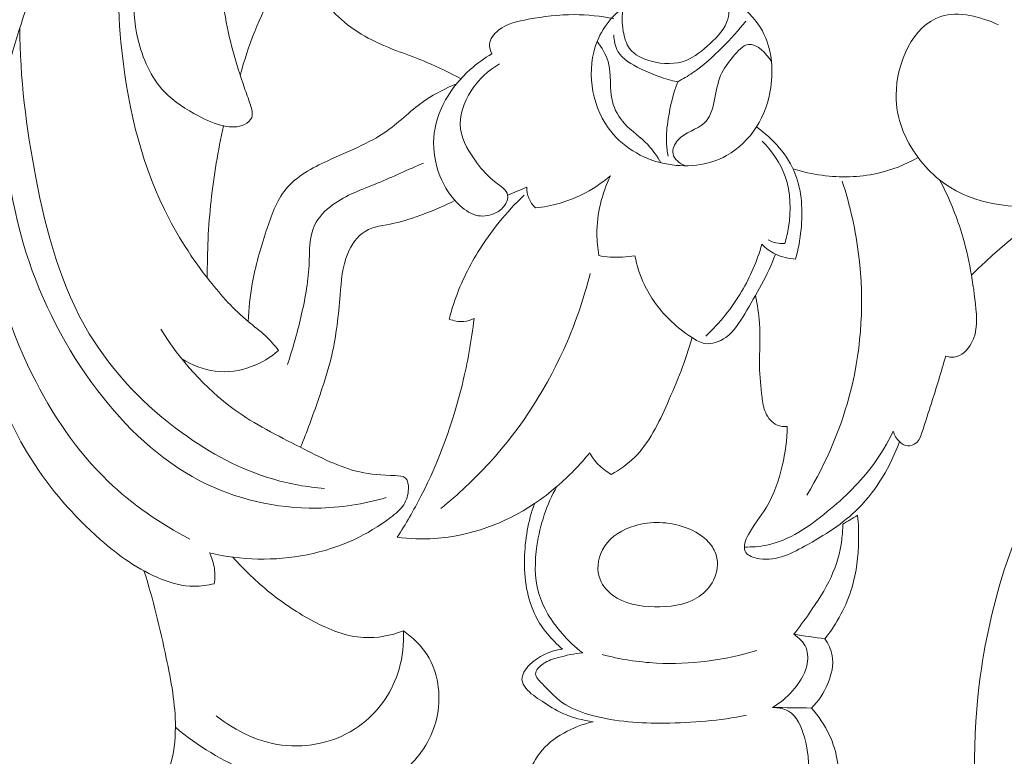
# Model space of a CAD drawing. Units: centimetres. Extents: x 12.46 to 16.65, y -6 to -2.74.
# Drawn here: x 13.21 to 13.98, y -4.09 to -3.52 of the extents above; entities that cross this region are included whole.
import ezdxf

# ---------------------------------------------------------------- set-up
doc = ezdxf.new("R2010")
doc.units = ezdxf.units.CM
doc.header["$MEASUREMENT"] = 0
doc.layers.add('layer 1', color=7, linetype='Continuous')

msp = doc.modelspace()

# ---------------------------------------------------------------- linework, layer by layer
at = {"layer": 'layer 1', "color": 252, "lineweight": 20}
for points, knots in [([(13.97189, -3.52342), (13.95819, -3.51716), (13.94096, -3.51246), (13.92715, -3.5169), (13.92715, -3.5169), (13.90569, -3.52381), (13.89247, -3.5528), (13.89234, -3.57794), (13.89234, -3.57794), (13.89224, -3.59638), (13.89919, -3.61275), (13.9095, -3.62656), (13.9095, -3.62656), (13.9143, -3.63299), (13.91984, -3.63887), (13.92616, -3.64386), (13.92616, -3.64386), (13.9476, -3.66079), (13.97808, -3.66752), (14.00541, -3.66274), (14.00541, -3.66274), (14.04272, -3.65622), (14.07415, -3.62824), (14.09385, -3.5953), (14.09385, -3.5953), (14.10901, -3.56996), (14.11723, -3.54167), (14.11849, -3.51332), (14.11849, -3.51332), (14.12028, -3.47293), (14.10797, -3.4324), (14.09062, -3.3946), (14.09062, -3.3946), (14.06984, -3.34929), (14.04182, -3.3079), (14.00541, -3.27587), (14.00541, -3.27587), (13.97049, -3.24515), (13.92785, -3.22306), (13.88345, -3.20682), (13.88345, -3.20682), (13.82267, -3.18459), (13.75858, -3.17336), (13.69446, -3.17371), (13.69446, -3.17371), (13.64603, -3.17397), (13.59759, -3.18083), (13.5511, -3.19471), (13.5511, -3.19471), (13.47456, -3.21756), (13.40333, -3.25943), (13.34514, -3.31504), (13.34514, -3.31504), (13.28896, -3.36873), (13.24494, -3.43521), (13.21833, -3.50727), (13.21833, -3.50727), (13.1981, -3.56206), (13.18794, -3.62006), (13.1836, -3.6789), (13.1836, -3.6789), (13.18098, -3.71448), (13.18048, -3.75037), (13.18845, -3.7847), (13.18845, -3.7847), (13.19466, -3.81145), (13.206, -3.83725), (13.22076, -3.86062), (13.22076, -3.86062), (13.23551, -3.884), (13.25367, -3.90495), (13.27447, -3.92322), (13.27447, -3.92322), (13.28867, -3.9357), (13.30411, -3.94693), (13.32172, -3.95391), (13.32172, -3.95391), (13.32986, -3.95714), (13.33846, -3.95946), (13.34716, -3.95956), (13.34716, -3.95956), (13.35245, -3.95963), (13.35778, -3.95887), (13.36291, -3.95755)], [0, 0, 0, 0, 0.045455, 0.045455, 0.045455, 0.045455, 0.090909, 0.090909, 0.090909, 0.090909, 0.136364, 0.136364, 0.136364, 0.136364, 0.181818, 0.181818, 0.181818, 0.181818, 0.227273, 0.227273, 0.227273, 0.227273, 0.272727, 0.272727, 0.272727, 0.272727, 0.318182, 0.318182, 0.318182, 0.318182, 0.363636, 0.363636, 0.363636, 0.363636, 0.409091, 0.409091, 0.409091, 0.409091, 0.454545, 0.454545, 0.454545, 0.454545, 0.5, 0.5, 0.5, 0.5, 0.545455, 0.545455, 0.545455, 0.545455, 0.590909, 0.590909, 0.590909, 0.590909, 0.636364, 0.636364, 0.636364, 0.636364, 0.681818, 0.681818, 0.681818, 0.681818, 0.727273, 0.727273, 0.727273, 0.727273, 0.772727, 0.772727, 0.772727, 0.772727, 0.818182, 0.818182, 0.818182, 0.818182, 0.863636, 0.863636, 0.863636, 0.863636, 0.909091, 0.909091, 0.909091, 0.909091, 1, 1, 1, 1]), ([(13.32264, -3.38764), (13.3139, -3.41032), (13.30838, -3.43405), (13.30441, -3.45824), (13.30441, -3.45824), (13.30028, -3.48346), (13.29783, -3.50918), (13.30364, -3.53427), (13.30364, -3.53427), (13.30714, -3.54943), (13.31366, -3.56436), (13.32419, -3.57538), (13.32419, -3.57538), (13.33164, -3.58318), (13.3411, -3.58902), (13.35076, -3.59416), (13.35076, -3.59416), (13.35702, -3.59749), (13.36336, -3.60053), (13.37034, -3.60199), (13.37034, -3.60199), (13.37568, -3.60311), (13.38139, -3.60331), (13.38642, -3.60075), (13.38642, -3.60075), (13.38883, -3.59953), (13.39109, -3.59767), (13.39199, -3.59539), (13.39199, -3.59539), (13.39314, -3.59247), (13.39205, -3.58886), (13.39096, -3.5855), (13.39096, -3.5855), (13.38937, -3.58064), (13.38777, -3.5763), (13.38621, -3.57189), (13.38621, -3.57189), (13.37973, -3.5535), (13.37405, -3.53378), (13.37096, -3.51376), (13.37096, -3.51376), (13.36634, -3.48386), (13.36751, -3.45327), (13.37446, -3.42409), (13.37446, -3.42409), (13.38426, -3.38297), (13.40554, -3.34463), (13.43363, -3.31236), (13.43363, -3.31236), (13.46678, -3.27427), (13.50941, -3.24463), (13.55587, -3.22682), (13.55587, -3.22682), (13.59541, -3.21165), (13.63772, -3.20504), (13.68038, -3.20208), (13.68038, -3.20208), (13.72838, -3.19875), (13.77683, -3.20004), (13.82283, -3.21218), (13.82283, -3.21218), (13.84327, -3.21757), (13.86323, -3.22511), (13.88241, -3.23402)], [0, 0, 0, 0, 0.058824, 0.058824, 0.058824, 0.058824, 0.117647, 0.117647, 0.117647, 0.117647, 0.176471, 0.176471, 0.176471, 0.176471, 0.235294, 0.235294, 0.235294, 0.235294, 0.294118, 0.294118, 0.294118, 0.294118, 0.352941, 0.352941, 0.352941, 0.352941, 0.411765, 0.411765, 0.411765, 0.411765, 0.470588, 0.470588, 0.470588, 0.470588, 0.529412, 0.529412, 0.529412, 0.529412, 0.588235, 0.588235, 0.588235, 0.588235, 0.647059, 0.647059, 0.647059, 0.647059, 0.705882, 0.705882, 0.705882, 0.705882, 0.764706, 0.764706, 0.764706, 0.764706, 0.823529, 0.823529, 0.823529, 0.823529, 0.882353, 0.882353, 0.882353, 0.882353, 1, 1, 1, 1]), ([(13.41292, -3.77637), (13.40971, -3.77231), (13.40629, -3.76839), (13.40251, -3.76487), (13.40251, -3.76487), (13.3983, -3.76095), (13.39365, -3.75752), (13.38922, -3.75384), (13.38922, -3.75384), (13.37815, -3.74464), (13.36846, -3.73388), (13.3595, -3.72254), (13.3595, -3.72254), (13.3458, -3.70521), (13.33382, -3.68653), (13.32419, -3.66681), (13.32419, -3.66681), (13.30462, -3.62672), (13.29478, -3.58234), (13.29045, -3.53698), (13.29045, -3.53698), (13.2872, -3.50306), (13.28704, -3.4686), (13.29743, -3.4369), (13.29743, -3.4369), (13.30316, -3.41942), (13.31211, -3.40278), (13.32264, -3.38764)], [0, 0, 0, 0, 0.125, 0.125, 0.125, 0.125, 0.25, 0.25, 0.25, 0.25, 0.375, 0.375, 0.375, 0.375, 0.5, 0.5, 0.5, 0.5, 0.625, 0.625, 0.625, 0.625, 0.75, 0.75, 0.75, 0.75, 1, 1, 1, 1]), ([(13.4498, -3.43964), (13.44647, -3.4409), (13.44312, -3.44282), (13.44081, -3.44543), (13.44081, -3.44543), (13.43629, -3.45056), (13.43574, -3.45839), (13.43609, -3.46585), (13.43609, -3.46585), (13.43673, -3.47969), (13.44045, -3.49227), (13.44736, -3.50303), (13.44736, -3.50303), (13.45622, -3.51679), (13.47031, -3.52756), (13.4853, -3.53518), (13.4853, -3.53518), (13.49919, -3.54223), (13.51386, -3.54659), (13.52797, -3.55255), (13.52797, -3.55255), (13.53698, -3.55635), (13.54576, -3.5608), (13.55451, -3.56523)], [0, 0, 0, 0, 0.142857, 0.142857, 0.142857, 0.142857, 0.285714, 0.285714, 0.285714, 0.285714, 0.428571, 0.428571, 0.428571, 0.428571, 0.571429, 0.571429, 0.571429, 0.571429, 0.714286, 0.714286, 0.714286, 0.714286, 1, 1, 1, 1]), ([(13.38306, -3.56262), (13.38922, -3.53962), (13.39808, -3.51722), (13.40949, -3.49626), (13.40949, -3.49626), (13.41736, -3.48181), (13.42645, -3.46805), (13.43656, -3.45511)], [0, 0, 0, 0, 0.333333, 0.333333, 0.333333, 0.333333, 1, 1, 1, 1]), ([(13.78393, -3.60268), (13.78982, -3.59343), (13.79343, -3.58295), (13.79502, -3.57196), (13.79502, -3.57196), (13.79719, -3.55705), (13.79562, -3.54119), (13.78848, -3.52813), (13.78848, -3.52813), (13.77754, -3.50812), (13.75352, -3.49467), (13.73019, -3.4933), (13.73019, -3.4933), (13.71485, -3.4924), (13.69981, -3.49673), (13.68708, -3.5049), (13.68708, -3.5049), (13.6753, -3.51247), (13.66549, -3.52332), (13.66026, -3.53631), (13.66026, -3.53631), (13.65168, -3.55756), (13.65536, -3.58451), (13.66876, -3.60336), (13.66876, -3.60336), (13.679, -3.61776), (13.69492, -3.62744), (13.71227, -3.63117), (13.71227, -3.63117), (13.72867, -3.63469), (13.74634, -3.6329), (13.76068, -3.62495), (13.76068, -3.62495), (13.77013, -3.61971), (13.77814, -3.61179), (13.78393, -3.60268)], [0, 0, 0, 0, 0.1, 0.1, 0.1, 0.1, 0.2, 0.2, 0.2, 0.2, 0.3, 0.3, 0.3, 0.3, 0.4, 0.4, 0.4, 0.4, 0.5, 0.5, 0.5, 0.5, 0.6, 0.6, 0.6, 0.6, 0.7, 0.7, 0.7, 0.7, 0.8, 0.8, 0.8, 0.8, 1, 1, 1, 1]), ([(13.76075, -3.50193), (13.76238, -3.50738), (13.76306, -3.51356), (13.76166, -3.51897), (13.76166, -3.51897), (13.75973, -3.5264), (13.75389, -3.53239), (13.74792, -3.53794), (13.74792, -3.53794), (13.74212, -3.54334), (13.73619, -3.54834), (13.72928, -3.55103), (13.72928, -3.55103), (13.72103, -3.55423), (13.71136, -3.55416), (13.70213, -3.55168), (13.70213, -3.55168), (13.69555, -3.54991), (13.68919, -3.54692), (13.68544, -3.54187), (13.68544, -3.54187), (13.68268, -3.53814), (13.68133, -3.53328), (13.68054, -3.52846), (13.68054, -3.52846), (13.67948, -3.52209), (13.67938, -3.51577), (13.68055, -3.5096)], [0, 0, 0, 0, 0.125, 0.125, 0.125, 0.125, 0.25, 0.25, 0.25, 0.25, 0.375, 0.375, 0.375, 0.375, 0.5, 0.5, 0.5, 0.5, 0.625, 0.625, 0.625, 0.625, 0.75, 0.75, 0.75, 0.75, 1, 1, 1, 1]), ([(13.57852, -3.54584), (13.57733, -3.54362), (13.57646, -3.54101), (13.57661, -3.53854), (13.57661, -3.53854), (13.57686, -3.5343), (13.58009, -3.53049), (13.58369, -3.52767), (13.58369, -3.52767), (13.59051, -3.52233), (13.59862, -3.52057), (13.60674, -3.51911), (13.60674, -3.51911), (13.61861, -3.51697), (13.63051, -3.51547), (13.64248, -3.51549), (13.64248, -3.51549), (13.65273, -3.5155), (13.66304, -3.51664), (13.67311, -3.51861)], [0, 0, 0, 0, 0.166667, 0.166667, 0.166667, 0.166667, 0.333333, 0.333333, 0.333333, 0.333333, 0.5, 0.5, 0.5, 0.5, 0.666667, 0.666667, 0.666667, 0.666667, 1, 1, 1, 1]), ([(13.72279, -3.56758), (13.72673, -3.56552), (13.73058, -3.56327), (13.73426, -3.56078), (13.73426, -3.56078), (13.74268, -3.55509), (13.75023, -3.54817), (13.75741, -3.54094), (13.75741, -3.54094), (13.76387, -3.53444), (13.77003, -3.52769), (13.77569, -3.52052)], [0, 0, 0, 0, 0.25, 0.25, 0.25, 0.25, 0.5, 0.5, 0.5, 0.5, 1, 1, 1, 1]), ([(13.21198, -3.52558), (13.21205, -3.56463), (13.21689, -3.60334), (13.22438, -3.64206), (13.22438, -3.64206), (13.23258, -3.68445), (13.24395, -3.72685), (13.26591, -3.76336), (13.26591, -3.76336), (13.28398, -3.79341), (13.30923, -3.81945), (13.33803, -3.8404), (13.33803, -3.8404), (13.35977, -3.85621), (13.38353, -3.86911), (13.40906, -3.87646), (13.40906, -3.87646), (13.42187, -3.88015), (13.43512, -3.88244), (13.4484, -3.88356)], [0, 0, 0, 0, 0.166667, 0.166667, 0.166667, 0.166667, 0.333333, 0.333333, 0.333333, 0.333333, 0.5, 0.5, 0.5, 0.5, 0.666667, 0.666667, 0.666667, 0.666667, 1, 1, 1, 1]), ([(13.72279, -3.56758), (13.71276, -3.56589), (13.70356, -3.56206), (13.694, -3.55747), (13.694, -3.55747), (13.68704, -3.55413), (13.67989, -3.55038), (13.6763, -3.54405), (13.6763, -3.54405), (13.67417, -3.54029), (13.6733, -3.53562), (13.67319, -3.53121)], [0, 0, 0, 0, 0.25, 0.25, 0.25, 0.25, 0.5, 0.5, 0.5, 0.5, 1, 1, 1, 1]), ([(13.66026, -3.53631), (13.66377, -3.54111), (13.6671, -3.54636), (13.66876, -3.55201), (13.66876, -3.55201), (13.67167, -3.56189), (13.66945, -3.573), (13.67203, -3.58308), (13.67203, -3.58308), (13.67364, -3.58936), (13.67711, -3.59524), (13.68152, -3.60009), (13.68152, -3.60009), (13.68701, -3.60614), (13.69396, -3.61059), (13.69951, -3.61645), (13.69951, -3.61645), (13.7035, -3.62066), (13.70677, -3.62561), (13.70979, -3.63059)], [0, 0, 0, 0, 0.166667, 0.166667, 0.166667, 0.166667, 0.333333, 0.333333, 0.333333, 0.333333, 0.5, 0.5, 0.5, 0.5, 0.666667, 0.666667, 0.666667, 0.666667, 1, 1, 1, 1]), ([(13.72841, -3.63289), (13.72443, -3.63108), (13.72001, -3.62774), (13.71913, -3.62364), (13.71913, -3.62364), (13.71839, -3.62018), (13.72018, -3.61617), (13.72273, -3.61318), (13.72273, -3.61318), (13.7284, -3.60653), (13.73781, -3.60488), (13.74334, -3.59976), (13.74334, -3.59976), (13.75214, -3.59163), (13.75111, -3.57473), (13.7561, -3.5628), (13.7561, -3.5628), (13.75835, -3.55741), (13.76184, -3.55303), (13.76591, -3.54808), (13.76591, -3.54808), (13.76939, -3.54385), (13.7733, -3.5392), (13.77769, -3.5386), (13.77769, -3.5386), (13.78417, -3.5377), (13.79168, -3.54566), (13.79555, -3.55202)], [0, 0, 0, 0, 0.125, 0.125, 0.125, 0.125, 0.25, 0.25, 0.25, 0.25, 0.375, 0.375, 0.375, 0.375, 0.5, 0.5, 0.5, 0.5, 0.625, 0.625, 0.625, 0.625, 0.75, 0.75, 0.75, 0.75, 1, 1, 1, 1]), ([(13.5845, -3.55365), (13.57568, -3.55874), (13.56802, -3.56583), (13.56235, -3.57469), (13.56235, -3.57469), (13.55662, -3.58362), (13.55291, -3.59435), (13.55421, -3.60442), (13.55421, -3.60442), (13.55543, -3.61388), (13.56108, -3.62275), (13.56683, -3.6305), (13.56683, -3.6305), (13.57104, -3.63617), (13.5753, -3.64125), (13.58143, -3.64586), (13.58143, -3.64586), (13.58536, -3.64882), (13.59008, -3.65158), (13.59073, -3.6558), (13.59073, -3.6558), (13.59104, -3.65786), (13.59039, -3.66028), (13.58929, -3.6623), (13.58929, -3.6623), (13.58762, -3.66539), (13.58492, -3.66759), (13.58185, -3.66918), (13.58185, -3.66918), (13.57753, -3.67142), (13.57247, -3.67245), (13.56782, -3.67166), (13.56782, -3.67166), (13.5626, -3.67078), (13.5579, -3.66761), (13.55385, -3.66393), (13.55385, -3.66393), (13.54676, -3.65751), (13.54164, -3.64954), (13.53818, -3.64082), (13.53818, -3.64082), (13.53447, -3.63148), (13.53267, -3.62127), (13.53336, -3.61126), (13.53336, -3.61126), (13.53408, -3.60095), (13.53745, -3.59083), (13.54251, -3.58178), (13.54251, -3.58178), (13.54748, -3.57286), (13.55408, -3.56496), (13.56165, -3.55817), (13.56165, -3.55817), (13.56685, -3.5535), (13.5725, -3.54935), (13.57852, -3.54584)], [0, 0, 0, 0, 0.066667, 0.066667, 0.066667, 0.066667, 0.133333, 0.133333, 0.133333, 0.133333, 0.2, 0.2, 0.2, 0.2, 0.266667, 0.266667, 0.266667, 0.266667, 0.333333, 0.333333, 0.333333, 0.333333, 0.4, 0.4, 0.4, 0.4, 0.466667, 0.466667, 0.466667, 0.466667, 0.533333, 0.533333, 0.533333, 0.533333, 0.6, 0.6, 0.6, 0.6, 0.666667, 0.666667, 0.666667, 0.666667, 0.733333, 0.733333, 0.733333, 0.733333, 0.8, 0.8, 0.8, 0.8, 0.866667, 0.866667, 0.866667, 0.866667, 1, 1, 1, 1]), ([(13.49648, -3.89067), (13.47897, -3.89577), (13.46076, -3.89864), (13.44239, -3.89886), (13.44239, -3.89886), (13.41111, -3.89923), (13.37938, -3.89191), (13.35169, -3.87755), (13.35169, -3.87755), (13.32028, -3.86127), (13.29408, -3.83595), (13.27246, -3.80762), (13.27246, -3.80762), (13.24768, -3.77512), (13.22893, -3.73867), (13.21673, -3.69998), (13.21673, -3.69998), (13.20348, -3.65795), (13.19795, -3.61327), (13.19977, -3.56942)], [0, 0, 0, 0, 0.166667, 0.166667, 0.166667, 0.166667, 0.333333, 0.333333, 0.333333, 0.333333, 0.5, 0.5, 0.5, 0.5, 0.666667, 0.666667, 0.666667, 0.666667, 1, 1, 1, 1]), ([(13.38922, -3.75384), (13.38967, -3.74401), (13.39067, -3.73414), (13.3924, -3.7245), (13.3924, -3.7245), (13.39489, -3.71065), (13.3989, -3.69727), (13.40332, -3.68355), (13.40332, -3.68355), (13.40708, -3.67193), (13.41113, -3.66007), (13.41856, -3.65103), (13.41856, -3.65103), (13.42669, -3.64113), (13.43886, -3.63461), (13.45109, -3.62896), (13.45109, -3.62896), (13.46701, -3.6216), (13.48303, -3.61571), (13.49681, -3.60599), (13.49681, -3.60599), (13.50732, -3.59857), (13.51652, -3.58893), (13.52729, -3.58165), (13.52729, -3.58165), (13.53469, -3.57664), (13.54284, -3.57275), (13.55105, -3.56924)], [0, 0, 0, 0, 0.125, 0.125, 0.125, 0.125, 0.25, 0.25, 0.25, 0.25, 0.375, 0.375, 0.375, 0.375, 0.5, 0.5, 0.5, 0.5, 0.625, 0.625, 0.625, 0.625, 0.75, 0.75, 0.75, 0.75, 1, 1, 1, 1]), ([(13.72279, -3.56758), (13.71931, -3.57686), (13.71697, -3.58654), (13.7154, -3.59637), (13.7154, -3.59637), (13.71441, -3.60256), (13.71372, -3.60881), (13.71404, -3.61504), (13.71404, -3.61504), (13.71421, -3.6185), (13.7147, -3.62196), (13.7154, -3.62535)], [0, 0, 0, 0, 0.25, 0.25, 0.25, 0.25, 0.5, 0.5, 0.5, 0.5, 1, 1, 1, 1]), ([(14.27857, -3.69419), (14.27342, -3.69927), (14.26899, -3.70565), (14.26729, -3.71273), (14.26729, -3.71273), (14.26469, -3.72356), (14.26849, -3.73601), (14.27535, -3.74497), (14.27535, -3.74497), (14.28358, -3.75573), (14.29623, -3.76147), (14.31, -3.76471), (14.31, -3.76471), (14.32918, -3.76923), (14.35053, -3.76891), (14.36521, -3.75867), (14.36521, -3.75867), (14.37814, -3.74965), (14.38591, -3.73295), (14.38899, -3.71595), (14.38899, -3.71595), (14.39237, -3.69729), (14.39009, -3.67828), (14.38174, -3.66276), (14.38174, -3.66276), (14.37206, -3.64477), (14.35424, -3.63145), (14.33539, -3.62125), (14.33539, -3.62125), (14.30649, -3.60561), (14.27519, -3.59732), (14.24351, -3.59546), (14.24351, -3.59546), (14.20486, -3.59319), (14.16565, -3.6005), (14.12826, -3.61198), (14.12826, -3.61198), (14.09981, -3.62072), (14.07241, -3.63186), (14.04647, -3.64602), (14.04647, -3.64602), (14.01145, -3.66512), (13.9791, -3.6897), (13.95083, -3.71781)], [0, 0, 0, 0, 0.083333, 0.083333, 0.083333, 0.083333, 0.166667, 0.166667, 0.166667, 0.166667, 0.25, 0.25, 0.25, 0.25, 0.333333, 0.333333, 0.333333, 0.333333, 0.416667, 0.416667, 0.416667, 0.416667, 0.5, 0.5, 0.5, 0.5, 0.583333, 0.583333, 0.583333, 0.583333, 0.666667, 0.666667, 0.666667, 0.666667, 0.75, 0.75, 0.75, 0.75, 0.833333, 0.833333, 0.833333, 0.833333, 1, 1, 1, 1]), ([(13.37016, -3.60195), (13.36583, -3.6211), (13.36259, -3.64052), (13.36048, -3.66005), (13.36048, -3.66005), (13.35832, -3.67997), (13.35735, -3.70002), (13.35754, -3.72004)], [0, 0, 0, 0, 0.333333, 0.333333, 0.333333, 0.333333, 1, 1, 1, 1]), ([(13.81434, -3.70542), (13.81647, -3.6979), (13.81779, -3.69022), (13.81853, -3.68236), (13.81853, -3.68236), (13.81991, -3.66786), (13.81935, -3.65278), (13.81408, -3.63937), (13.81408, -3.63937), (13.80828, -3.62463), (13.79679, -3.61192), (13.78393, -3.60268)], [0, 0, 0, 0, 0.25, 0.25, 0.25, 0.25, 0.5, 0.5, 0.5, 0.5, 1, 1, 1, 1]), ([(13.80595, -3.69336), (13.80721, -3.68916), (13.80815, -3.68488), (13.80883, -3.68052), (13.80883, -3.68052), (13.81088, -3.66746), (13.8106, -3.65365), (13.80621, -3.64121), (13.80621, -3.64121), (13.80257, -3.63085), (13.79608, -3.62145), (13.78839, -3.61368)], [0, 0, 0, 0, 0.25, 0.25, 0.25, 0.25, 0.5, 0.5, 0.5, 0.5, 1, 1, 1, 1]), ([(13.52547, -3.63078), (13.51339, -3.63578), (13.50165, -3.64152), (13.48953, -3.64648), (13.48953, -3.64648), (13.47759, -3.65137), (13.46528, -3.6555), (13.45473, -3.66331), (13.45473, -3.66331), (13.44901, -3.66754), (13.44381, -3.67285), (13.44085, -3.679), (13.44085, -3.679), (13.43638, -3.68832), (13.43705, -3.69958), (13.43653, -3.7104), (13.43653, -3.7104), (13.43587, -3.72423), (13.43326, -3.73732), (13.43016, -3.75043), (13.43016, -3.75043), (13.42724, -3.76282), (13.42389, -3.77522), (13.4197, -3.78728)], [0, 0, 0, 0, 0.142857, 0.142857, 0.142857, 0.142857, 0.285714, 0.285714, 0.285714, 0.285714, 0.428571, 0.428571, 0.428571, 0.428571, 0.571429, 0.571429, 0.571429, 0.571429, 0.714286, 0.714286, 0.714286, 0.714286, 1, 1, 1, 1]), ([(13.81228, -3.63525), (13.81966, -3.63759), (13.82725, -3.63927), (13.83495, -3.6403), (13.83495, -3.6403), (13.84902, -3.64218), (13.86347, -3.64187), (13.87734, -3.63884), (13.87734, -3.63884), (13.8886, -3.63638), (13.89946, -3.63212), (13.9095, -3.62656)], [0, 0, 0, 0, 0.25, 0.25, 0.25, 0.25, 0.5, 0.5, 0.5, 0.5, 1, 1, 1, 1]), ([(13.67055, -3.64059), (13.66376, -3.64641), (13.65625, -3.65145), (13.64819, -3.65541), (13.64819, -3.65541), (13.63701, -3.6609), (13.62476, -3.66431), (13.61244, -3.66568)], [0, 0, 0, 0, 0.333333, 0.333333, 0.333333, 0.333333, 1, 1, 1, 1]), ([(13.66158, -3.7026), (13.6606, -3.69708), (13.66005, -3.69147), (13.66002, -3.68583), (13.66002, -3.68583), (13.65994, -3.67029), (13.66384, -3.65454), (13.67055, -3.64059)], [0, 0, 0, 0, 0.333333, 0.333333, 0.333333, 0.333333, 1, 1, 1, 1]), ([(13.82294, -3.88883), (13.83837, -3.86336), (13.85027, -3.83547), (13.85741, -3.80639), (13.85741, -3.80639), (13.86564, -3.77284), (13.86754, -3.73771), (13.86346, -3.70346), (13.86346, -3.70346), (13.86109, -3.68348), (13.85668, -3.66381), (13.85042, -3.64477)], [0, 0, 0, 0, 0.25, 0.25, 0.25, 0.25, 0.5, 0.5, 0.5, 0.5, 1, 1, 1, 1]), ([(13.93086, -3.78073), (13.93298, -3.78138), (13.93529, -3.78176), (13.93748, -3.78151), (13.93748, -3.78151), (13.94305, -3.78085), (13.94781, -3.77606), (13.95071, -3.77086), (13.95071, -3.77086), (13.95597, -3.76145), (13.95512, -3.75072), (13.95396, -3.74024), (13.95396, -3.74024), (13.95171, -3.72006), (13.94828, -3.70084), (13.94225, -3.6821), (13.94225, -3.6821), (13.93803, -3.66899), (13.93253, -3.65613), (13.92616, -3.64386)], [0, 0, 0, 0, 0.166667, 0.166667, 0.166667, 0.166667, 0.333333, 0.333333, 0.333333, 0.333333, 0.5, 0.5, 0.5, 0.5, 0.666667, 0.666667, 0.666667, 0.666667, 1, 1, 1, 1]), ([(13.61244, -3.66568), (13.61017, -3.66355), (13.60827, -3.66093), (13.60711, -3.65801), (13.60711, -3.65801), (13.60604, -3.65534), (13.60561, -3.65242), (13.60568, -3.64956)], [0, 0, 0, 0, 0.333333, 0.333333, 0.333333, 0.333333, 1, 1, 1, 1]), ([(13.5498, -3.65987), (13.54184, -3.66389), (13.53358, -3.66736), (13.52527, -3.67052), (13.52527, -3.67052), (13.51786, -3.67334), (13.51042, -3.67591), (13.50249, -3.67756), (13.50249, -3.67756), (13.49475, -3.67916), (13.48655, -3.67989), (13.48009, -3.68385), (13.48009, -3.68385), (13.47401, -3.68758), (13.46948, -3.69418), (13.46657, -3.70107), (13.46657, -3.70107), (13.46223, -3.71139), (13.46153, -3.72235), (13.46065, -3.73329), (13.46065, -3.73329), (13.45937, -3.74902), (13.45768, -3.76468), (13.45417, -3.77995), (13.45417, -3.77995), (13.45144, -3.7918), (13.4476, -3.80341), (13.44361, -3.81495), (13.44361, -3.81495), (13.43934, -3.82729), (13.43488, -3.83955), (13.42991, -3.85161)], [0, 0, 0, 0, 0.111111, 0.111111, 0.111111, 0.111111, 0.222222, 0.222222, 0.222222, 0.222222, 0.333333, 0.333333, 0.333333, 0.333333, 0.444444, 0.444444, 0.444444, 0.444444, 0.555556, 0.555556, 0.555556, 0.555556, 0.666667, 0.666667, 0.666667, 0.666667, 0.777778, 0.777778, 0.777778, 0.777778, 1, 1, 1, 1]), ([(13.54537, -3.75194), (13.5464, -3.74786), (13.54757, -3.74382), (13.54888, -3.73983), (13.54888, -3.73983), (13.55349, -3.72588), (13.55994, -3.71254), (13.56767, -3.69997), (13.56767, -3.69997), (13.57763, -3.68377), (13.58971, -3.66886), (13.60346, -3.65584)], [0, 0, 0, 0, 0.25, 0.25, 0.25, 0.25, 0.5, 0.5, 0.5, 0.5, 1, 1, 1, 1]), ([(13.34404, -3.9229), (13.32105, -3.91104), (13.29934, -3.89607), (13.28066, -3.8781), (13.28066, -3.8781), (13.25614, -3.85451), (13.23683, -3.82577), (13.22165, -3.79505), (13.22165, -3.79505), (13.20194, -3.75516), (13.18921, -3.71194), (13.18447, -3.6681)], [0, 0, 0, 0, 0.25, 0.25, 0.25, 0.25, 0.5, 0.5, 0.5, 0.5, 1, 1, 1, 1]), ([(13.79311, -3.69048), (13.79556, -3.69176), (13.79823, -3.69268), (13.80097, -3.6931), (13.80097, -3.6931), (13.80262, -3.69336), (13.80429, -3.69344), (13.80595, -3.69336)], [0, 0, 0, 0, 0.333333, 0.333333, 0.333333, 0.333333, 1, 1, 1, 1]), ([(14.38175, -4.55313), (14.3775, -4.56187), (14.37157, -4.57037), (14.36399, -4.57625), (14.36399, -4.57625), (14.3493, -4.58764), (14.32838, -4.58923), (14.30874, -4.58781), (14.30874, -4.58781), (14.28057, -4.58576), (14.25504, -4.5775), (14.23066, -4.56638), (14.23066, -4.56638), (14.19946, -4.55216), (14.17013, -4.53326), (14.14214, -4.51254), (14.14214, -4.51254), (14.11175, -4.49005), (14.08295, -4.46541), (14.05927, -4.43643), (14.05927, -4.43643), (14.03629, -4.40831), (14.01814, -4.3761), (14.00346, -4.34257), (14.00346, -4.34257), (13.98195, -4.29347), (13.96788, -4.24154), (13.96005, -4.18866), (13.96005, -4.18866), (13.95257, -4.13813), (13.95079, -4.08673), (13.95695, -4.03588), (13.95695, -4.03588), (13.96479, -3.97102), (13.98553, -3.90705), (14.02058, -3.85165), (14.02058, -3.85165), (14.04672, -3.81034), (14.08082, -3.77379), (14.1206, -3.74618), (14.1206, -3.74618), (14.13918, -3.73328), (14.15899, -3.72234), (14.17944, -3.71233), (14.17944, -3.71233), (14.19411, -3.70514), (14.20911, -3.69843), (14.22497, -3.695), (14.22497, -3.695), (14.24243, -3.69122), (14.26092, -3.6914), (14.27857, -3.69419)], [0, 0, 0, 0, 0.071429, 0.071429, 0.071429, 0.071429, 0.142857, 0.142857, 0.142857, 0.142857, 0.214286, 0.214286, 0.214286, 0.214286, 0.285714, 0.285714, 0.285714, 0.285714, 0.357143, 0.357143, 0.357143, 0.357143, 0.428571, 0.428571, 0.428571, 0.428571, 0.5, 0.5, 0.5, 0.5, 0.571429, 0.571429, 0.571429, 0.571429, 0.642857, 0.642857, 0.642857, 0.642857, 0.714286, 0.714286, 0.714286, 0.714286, 0.785714, 0.785714, 0.785714, 0.785714, 0.857143, 0.857143, 0.857143, 0.857143, 1, 1, 1, 1]), ([(13.78813, -3.69389), (13.78444, -3.70668), (13.7792, -3.71908), (13.7724, -3.73058), (13.7724, -3.73058), (13.76485, -3.74337), (13.75538, -3.75503), (13.74462, -3.76518)], [0, 0, 0, 0, 0.333333, 0.333333, 0.333333, 0.333333, 1, 1, 1, 1]), ([(13.78813, -3.69389), (13.79118, -3.69694), (13.79471, -3.69957), (13.79861, -3.70149), (13.79861, -3.70149), (13.80349, -3.70389), (13.80894, -3.70516), (13.81434, -3.70542)], [0, 0, 0, 0, 0.333333, 0.333333, 0.333333, 0.333333, 1, 1, 1, 1]), ([(13.68958, -3.7028), (13.6832, -3.70393), (13.67663, -3.70428), (13.67016, -3.70377), (13.67016, -3.70377), (13.66728, -3.70355), (13.66441, -3.70316), (13.66158, -3.7026)], [0, 0, 0, 0, 0.333333, 0.333333, 0.333333, 0.333333, 1, 1, 1, 1]), ([(13.68958, -3.7028), (13.69103, -3.71037), (13.69336, -3.7178), (13.69665, -3.72482), (13.69665, -3.72482), (13.70136, -3.73485), (13.70803, -3.74402), (13.71579, -3.75181), (13.71579, -3.75181), (13.72123, -3.75729), (13.72722, -3.76209), (13.73387, -3.7664), (13.73387, -3.7664), (13.73701, -3.76843), (13.7403, -3.77035), (13.74383, -3.77095), (13.74383, -3.77095), (13.74929, -3.77186), (13.75535, -3.76961), (13.76008, -3.76623), (13.76008, -3.76623), (13.76666, -3.76154), (13.77071, -3.75469), (13.77476, -3.74788), (13.77476, -3.74788), (13.78376, -3.73277), (13.7928, -3.71788), (13.79861, -3.70149)], [0, 0, 0, 0, 0.125, 0.125, 0.125, 0.125, 0.25, 0.25, 0.25, 0.25, 0.375, 0.375, 0.375, 0.375, 0.5, 0.5, 0.5, 0.5, 0.625, 0.625, 0.625, 0.625, 0.75, 0.75, 0.75, 0.75, 1, 1, 1, 1]), ([(13.53882, -3.89908), (13.55226, -3.88828), (13.56491, -3.87646), (13.57655, -3.86368), (13.57655, -3.86368), (13.60181, -3.83594), (13.62232, -3.80364), (13.6371, -3.76913), (13.6371, -3.76913), (13.6444, -3.75206), (13.6503, -3.73446), (13.6548, -3.7165)], [0, 0, 0, 0, 0.25, 0.25, 0.25, 0.25, 0.5, 0.5, 0.5, 0.5, 1, 1, 1, 1]), ([(13.78315, -3.73366), (13.78461, -3.74074), (13.78582, -3.7479), (13.78631, -3.7551), (13.78631, -3.7551), (13.78706, -3.76617), (13.7861, -3.77732), (13.78631, -3.78842), (13.78631, -3.78842), (13.78647, -3.79656), (13.78726, -3.80467), (13.78827, -3.81278), (13.78827, -3.81278), (13.78878, -3.81688), (13.78935, -3.82098), (13.79107, -3.82482), (13.79107, -3.82482), (13.79289, -3.82887), (13.79601, -3.83263), (13.80003, -3.83433), (13.80003, -3.83433), (13.80247, -3.83537), (13.80524, -3.83564), (13.80787, -3.83545)], [0, 0, 0, 0, 0.142857, 0.142857, 0.142857, 0.142857, 0.285714, 0.285714, 0.285714, 0.285714, 0.428571, 0.428571, 0.428571, 0.428571, 0.571429, 0.571429, 0.571429, 0.571429, 0.714286, 0.714286, 0.714286, 0.714286, 1, 1, 1, 1]), ([(13.50497, -3.92148), (13.51163, -3.91116), (13.51781, -3.90052), (13.52343, -3.88958), (13.52343, -3.88958), (13.53759, -3.86204), (13.54822, -3.83262), (13.55556, -3.8025), (13.55556, -3.8025), (13.55964, -3.78572), (13.5627, -3.76872), (13.56469, -3.75159)], [0, 0, 0, 0, 0.25, 0.25, 0.25, 0.25, 0.5, 0.5, 0.5, 0.5, 1, 1, 1, 1]), ([(13.56469, -3.75159), (13.56217, -3.7528), (13.55942, -3.75363), (13.55661, -3.75387), (13.55661, -3.75387), (13.5528, -3.7542), (13.54887, -3.75342), (13.54537, -3.75194)], [0, 0, 0, 0, 0.333333, 0.333333, 0.333333, 0.333333, 1, 1, 1, 1]), ([(13.35936, -3.93367), (13.37162, -3.93653), (13.38415, -3.93814), (13.39682, -3.9384), (13.39682, -3.9384), (13.4223, -3.93892), (13.44834, -3.93396), (13.47121, -3.92339), (13.47121, -3.92339), (13.48131, -3.91872), (13.49078, -3.91296), (13.49989, -3.90608), (13.49989, -3.90608), (13.50373, -3.90317), (13.50751, -3.90006), (13.51003, -3.8962), (13.51003, -3.8962), (13.51231, -3.8927), (13.51355, -3.88859), (13.51368, -3.88389), (13.51368, -3.88389), (13.51377, -3.88077), (13.51336, -3.8774), (13.51152, -3.87564), (13.51152, -3.87564), (13.50965, -3.87387), (13.50632, -3.87375), (13.50313, -3.87361), (13.50313, -3.87361), (13.49304, -3.8732), (13.48447, -3.87267), (13.47595, -3.87077), (13.47595, -3.87077), (13.4604, -3.86732), (13.44503, -3.85931), (13.42991, -3.85161), (13.42991, -3.85161), (13.41194, -3.84246), (13.39434, -3.83375), (13.37843, -3.82222), (13.37843, -3.82222), (13.35575, -3.80578), (13.33652, -3.78362), (13.32135, -3.75987)], [0, 0, 0, 0, 0.083333, 0.083333, 0.083333, 0.083333, 0.166667, 0.166667, 0.166667, 0.166667, 0.25, 0.25, 0.25, 0.25, 0.333333, 0.333333, 0.333333, 0.333333, 0.416667, 0.416667, 0.416667, 0.416667, 0.5, 0.5, 0.5, 0.5, 0.583333, 0.583333, 0.583333, 0.583333, 0.666667, 0.666667, 0.666667, 0.666667, 0.75, 0.75, 0.75, 0.75, 0.833333, 0.833333, 0.833333, 0.833333, 1, 1, 1, 1]), ([(13.67119, -3.87266), (13.67763, -3.86899), (13.68382, -3.86467), (13.6891, -3.85952), (13.6891, -3.85952), (13.70082, -3.84811), (13.70801, -3.83268), (13.71477, -3.81744), (13.71477, -3.81744), (13.72225, -3.80058), (13.7292, -3.78395), (13.73387, -3.7664)], [0, 0, 0, 0, 0.25, 0.25, 0.25, 0.25, 0.5, 0.5, 0.5, 0.5, 1, 1, 1, 1]), ([(13.33778, -3.78284), (13.34554, -3.78781), (13.35448, -3.79134), (13.36369, -3.79246), (13.36369, -3.79246), (13.37309, -3.79361), (13.38277, -3.79223), (13.39169, -3.78895), (13.39169, -3.78895), (13.39948, -3.78607), (13.40669, -3.78174), (13.41292, -3.77637)], [0, 0, 0, 0, 0.25, 0.25, 0.25, 0.25, 0.5, 0.5, 0.5, 0.5, 1, 1, 1, 1]), ([(13.89018, -3.83909), (13.89096, -3.84213), (13.89258, -3.84499), (13.89494, -3.84721), (13.89494, -3.84721), (13.89674, -3.84891), (13.89899, -3.85024), (13.9014, -3.85041), (13.9014, -3.85041), (13.90364, -3.85057), (13.90603, -3.84974), (13.90776, -3.84833), (13.90776, -3.84833), (13.91036, -3.84622), (13.91147, -3.84282), (13.91256, -3.83951), (13.91256, -3.83951), (13.91505, -3.83191), (13.91739, -3.82481), (13.9197, -3.81758), (13.9197, -3.81758), (13.92354, -3.8055), (13.9273, -3.79306), (13.93086, -3.78073)], [0, 0, 0, 0, 0.142857, 0.142857, 0.142857, 0.142857, 0.285714, 0.285714, 0.285714, 0.285714, 0.428571, 0.428571, 0.428571, 0.428571, 0.571429, 0.571429, 0.571429, 0.571429, 0.714286, 0.714286, 0.714286, 0.714286, 1, 1, 1, 1]), ([(13.80787, -3.83545), (13.80768, -3.84571), (13.80629, -3.85592), (13.80395, -3.86597), (13.80395, -3.86597), (13.80133, -3.87723), (13.79753, -3.8883), (13.79163, -3.89817), (13.79163, -3.89817), (13.78728, -3.90546), (13.78178, -3.91209), (13.77763, -3.91944), (13.77763, -3.91944), (13.77645, -3.92154), (13.77537, -3.9237), (13.77483, -3.92616), (13.77483, -3.92616), (13.77438, -3.92825), (13.77431, -3.93054), (13.77511, -3.93232), (13.77511, -3.93232), (13.77645, -3.93526), (13.78017, -3.93678), (13.78379, -3.93764), (13.78379, -3.93764), (13.79753, -3.94093), (13.80968, -3.93481), (13.82131, -3.9284), (13.82131, -3.9284), (13.83678, -3.91987), (13.8513, -3.91081), (13.8633, -3.89873), (13.8633, -3.89873), (13.87741, -3.88452), (13.88804, -3.86615), (13.89494, -3.84721)], [0, 0, 0, 0, 0.1, 0.1, 0.1, 0.1, 0.2, 0.2, 0.2, 0.2, 0.3, 0.3, 0.3, 0.3, 0.4, 0.4, 0.4, 0.4, 0.5, 0.5, 0.5, 0.5, 0.6, 0.6, 0.6, 0.6, 0.7, 0.7, 0.7, 0.7, 0.8, 0.8, 0.8, 0.8, 1, 1, 1, 1]), ([(13.7745, -3.92909), (13.78032, -3.92915), (13.78623, -3.92874), (13.79191, -3.92756), (13.79191, -3.92756), (13.80939, -3.92396), (13.82482, -3.91315), (13.83894, -3.90153), (13.83894, -3.90153), (13.85242, -3.89044), (13.86472, -3.87861), (13.87478, -3.86485), (13.87478, -3.86485), (13.88067, -3.8568), (13.88579, -3.84808), (13.89018, -3.83909)], [0, 0, 0, 0, 0.2, 0.2, 0.2, 0.2, 0.4, 0.4, 0.4, 0.4, 0.6, 0.6, 0.6, 0.6, 1, 1, 1, 1]), ([(13.65442, -3.85582), (13.64675, -3.86524), (13.63821, -3.87399), (13.62903, -3.88194), (13.62903, -3.88194), (13.62349, -3.88674), (13.61771, -3.89125), (13.61162, -3.89536), (13.61162, -3.89536), (13.58886, -3.91071), (13.56158, -3.92055), (13.53417, -3.92238), (13.53417, -3.92238), (13.52441, -3.92304), (13.51464, -3.92268), (13.50497, -3.92148)], [0, 0, 0, 0, 0.2, 0.2, 0.2, 0.2, 0.4, 0.4, 0.4, 0.4, 0.6, 0.6, 0.6, 0.6, 1, 1, 1, 1]), ([(13.65442, -3.85582), (13.65622, -3.85911), (13.65844, -3.86219), (13.66104, -3.8649), (13.66104, -3.8649), (13.66401, -3.86798), (13.66747, -3.87059), (13.67119, -3.87266)], [0, 0, 0, 0, 0.333333, 0.333333, 0.333333, 0.333333, 1, 1, 1, 1]), ([(13.649, -4.01127), (13.64314, -4.00687), (13.63781, -4.00183), (13.63295, -3.99625), (13.63295, -3.99625), (13.62484, -3.98695), (13.61802, -3.97616), (13.61473, -3.96445), (13.61473, -3.96445), (13.61146, -3.9528), (13.61169, -3.94023), (13.61348, -3.92801), (13.61348, -3.92801), (13.61586, -3.91171), (13.62101, -3.89603), (13.62903, -3.88194)], [0, 0, 0, 0, 0.2, 0.2, 0.2, 0.2, 0.4, 0.4, 0.4, 0.4, 0.6, 0.6, 0.6, 0.6, 1, 1, 1, 1]), ([(13.63333, -4.00834), (13.62493, -4.00125), (13.61749, -3.99258), (13.61252, -3.98278), (13.61252, -3.98278), (13.60567, -3.96925), (13.60352, -3.95356), (13.60382, -3.93816), (13.60382, -3.93816), (13.6041, -3.92343), (13.60663, -3.90898), (13.61162, -3.89536)], [0, 0, 0, 0, 0.25, 0.25, 0.25, 0.25, 0.5, 0.5, 0.5, 0.5, 1, 1, 1, 1]), ([(13.86247, -3.90438), (13.86313, -3.91092), (13.86334, -3.9175), (13.86322, -3.9241), (13.86322, -3.9241), (13.86299, -3.9363), (13.8616, -3.94854), (13.85814, -3.96025), (13.85814, -3.96025), (13.85385, -3.97479), (13.84637, -3.9885), (13.83708, -4.00043)], [0, 0, 0, 0, 0.25, 0.25, 0.25, 0.25, 0.5, 0.5, 0.5, 0.5, 1, 1, 1, 1]), ([(13.74897, -3.92795), (13.74405, -3.92096), (13.73612, -3.91642), (13.72781, -3.91357), (13.72781, -3.91357), (13.71536, -3.9093), (13.70206, -3.90878), (13.68953, -3.9125), (13.68953, -3.9125), (13.68015, -3.91528), (13.67121, -3.92044), (13.66587, -3.92867), (13.66587, -3.92867), (13.66146, -3.93546), (13.65949, -3.94435), (13.66171, -3.95197), (13.66171, -3.95197), (13.66338, -3.9577), (13.6674, -3.96271), (13.67217, -3.96635), (13.67217, -3.96635), (13.68121, -3.97326), (13.69292, -3.97524), (13.70462, -3.97551), (13.70462, -3.97551), (13.71635, -3.97577), (13.72806, -3.97432), (13.73767, -3.96849), (13.73767, -3.96849), (13.74236, -3.96565), (13.74655, -3.96177), (13.74944, -3.95696), (13.74944, -3.95696), (13.75287, -3.95126), (13.75447, -3.94426), (13.75325, -3.93782), (13.75325, -3.93782), (13.75257, -3.93427), (13.75104, -3.9309), (13.74897, -3.92795)], [0, 0, 0, 0, 0.090909, 0.090909, 0.090909, 0.090909, 0.181818, 0.181818, 0.181818, 0.181818, 0.272727, 0.272727, 0.272727, 0.272727, 0.363636, 0.363636, 0.363636, 0.363636, 0.454545, 0.454545, 0.454545, 0.454545, 0.545455, 0.545455, 0.545455, 0.545455, 0.636364, 0.636364, 0.636364, 0.636364, 0.727273, 0.727273, 0.727273, 0.727273, 0.818182, 0.818182, 0.818182, 0.818182, 1, 1, 1, 1]), ([(13.81283, -3.99688), (13.81704, -3.9916), (13.821, -3.98613), (13.82489, -3.98059), (13.82489, -3.98059), (13.83119, -3.9716), (13.83729, -3.9624), (13.84183, -3.95241), (13.84183, -3.95241), (13.84599, -3.94324), (13.84885, -3.9334), (13.85014, -3.92341), (13.85014, -3.92341), (13.85065, -3.91941), (13.85092, -3.91539), (13.85095, -3.91136)], [0, 0, 0, 0, 0.2, 0.2, 0.2, 0.2, 0.4, 0.4, 0.4, 0.4, 0.6, 0.6, 0.6, 0.6, 1, 1, 1, 1]), ([(13.36291, -3.95755), (13.3635, -3.95364), (13.36356, -3.94963), (13.36301, -3.9457), (13.36301, -3.9457), (13.36243, -3.94153), (13.36116, -3.93745), (13.35936, -3.93367)], [0, 0, 0, 0, 0.333333, 0.333333, 0.333333, 0.333333, 1, 1, 1, 1]), ([(13.37732, -3.93693), (13.38615, -3.94695), (13.39591, -3.95623), (13.40632, -3.96457), (13.40632, -3.96457), (13.41685, -3.97301), (13.42805, -3.98049), (13.44015, -3.98688), (13.44015, -3.98688), (13.4523, -3.9933), (13.46536, -3.99862), (13.47888, -3.99938), (13.47888, -3.99938), (13.48929, -3.99996), (13.49998, -3.99785), (13.50977, -3.99423)], [0, 0, 0, 0, 0.2, 0.2, 0.2, 0.2, 0.4, 0.4, 0.4, 0.4, 0.6, 0.6, 0.6, 0.6, 1, 1, 1, 1]), ([(13.30835, -3.94762), (13.31561, -3.96976), (13.32086, -3.99244), (13.32567, -4.01533), (13.32567, -4.01533), (13.3294, -4.03306), (13.33287, -4.05091), (13.33277, -4.069), (13.33277, -4.069), (13.33272, -4.07932), (13.33151, -4.0897), (13.32853, -4.09957), (13.32853, -4.09957), (13.32621, -4.10727), (13.32281, -4.11465), (13.31868, -4.12151)], [0, 0, 0, 0, 0.2, 0.2, 0.2, 0.2, 0.4, 0.4, 0.4, 0.4, 0.6, 0.6, 0.6, 0.6, 1, 1, 1, 1]), ([(13.50977, -3.99423), (13.51696, -3.99918), (13.52346, -4.00543), (13.52816, -4.01286), (13.52816, -4.01286), (13.53659, -4.02623), (13.53918, -4.04343), (13.53625, -4.0592), (13.53625, -4.0592), (13.53344, -4.07427), (13.52559, -4.08803), (13.51468, -4.09867), (13.51468, -4.09867), (13.50547, -4.10764), (13.49408, -4.11439), (13.48207, -4.11803), (13.48207, -4.11803), (13.45287, -4.12689), (13.41995, -4.11738), (13.39087, -4.10455), (13.39087, -4.10455), (13.36939, -4.09507), (13.35001, -4.08378), (13.33277, -4.069)], [0, 0, 0, 0, 0.142857, 0.142857, 0.142857, 0.142857, 0.285714, 0.285714, 0.285714, 0.285714, 0.428571, 0.428571, 0.428571, 0.428571, 0.571429, 0.571429, 0.571429, 0.571429, 0.714286, 0.714286, 0.714286, 0.714286, 1, 1, 1, 1]), ([(13.50977, -3.99423), (13.51027, -4.00419), (13.50924, -4.01428), (13.50643, -4.02395), (13.50643, -4.02395), (13.50165, -4.04037), (13.49173, -4.05556), (13.47813, -4.06616), (13.47813, -4.06616), (13.46172, -4.07897), (13.43996, -4.08509), (13.41922, -4.08333), (13.41922, -4.08333), (13.39912, -4.08162), (13.37996, -4.0725), (13.36447, -4.06013)], [0, 0, 0, 0, 0.2, 0.2, 0.2, 0.2, 0.4, 0.4, 0.4, 0.4, 0.6, 0.6, 0.6, 0.6, 1, 1, 1, 1]), ([(13.79629, -4.05374), (13.80211, -4.05034), (13.80731, -4.04593), (13.81185, -4.04087), (13.81185, -4.04087), (13.81691, -4.03523), (13.82116, -4.02877), (13.82293, -4.02132), (13.82293, -4.02132), (13.82402, -4.01672), (13.82416, -4.01175), (13.82244, -4.00747), (13.82244, -4.00747), (13.82066, -4.00305), (13.8169, -3.99937), (13.81283, -3.99688)], [0, 0, 0, 0, 0.2, 0.2, 0.2, 0.2, 0.4, 0.4, 0.4, 0.4, 0.6, 0.6, 0.6, 0.6, 1, 1, 1, 1]), ([(13.83708, -4.00043), (13.83973, -4.00429), (13.84182, -4.00872), (13.84266, -4.01331), (13.84266, -4.01331), (13.84399, -4.02055), (13.84224, -4.02821), (13.83932, -4.03517), (13.83932, -4.03517), (13.8363, -4.04235), (13.83203, -4.04879), (13.8266, -4.05412)], [0, 0, 0, 0, 0.25, 0.25, 0.25, 0.25, 0.5, 0.5, 0.5, 0.5, 1, 1, 1, 1]), ([(13.65721, -4.06477), (13.64911, -4.06375), (13.64098, -4.06171), (13.63357, -4.05829), (13.63357, -4.05829), (13.62791, -4.05567), (13.62267, -4.05225), (13.61741, -4.04886), (13.61741, -4.04886), (13.61284, -4.04591), (13.60825, -4.04299), (13.6048, -4.03858), (13.6048, -4.03858), (13.60331, -4.03668), (13.60204, -4.0345), (13.60186, -4.03221), (13.60186, -4.03221), (13.60171, -4.03023), (13.60238, -4.02816), (13.60333, -4.02633), (13.60333, -4.02633), (13.60444, -4.02419), (13.60594, -4.02238), (13.60762, -4.0207), (13.60762, -4.0207), (13.61436, -4.01395), (13.62389, -4.00952), (13.63333, -4.00834)], [0, 0, 0, 0, 0.125, 0.125, 0.125, 0.125, 0.25, 0.25, 0.25, 0.25, 0.375, 0.375, 0.375, 0.375, 0.5, 0.5, 0.5, 0.5, 0.625, 0.625, 0.625, 0.625, 0.75, 0.75, 0.75, 0.75, 1, 1, 1, 1]), ([(13.649, -4.01127), (13.64253, -4.01172), (13.63603, -4.01327), (13.6299, -4.01495), (13.6299, -4.01495), (13.62597, -4.01602), (13.62219, -4.01715), (13.61839, -4.01972), (13.61839, -4.01972), (13.61538, -4.02176), (13.61235, -4.0247), (13.61239, -4.02756), (13.61239, -4.02756), (13.61242, -4.03009), (13.61487, -4.03256), (13.61716, -4.0349), (13.61716, -4.0349), (13.62374, -4.04164), (13.62904, -4.04743), (13.6359, -4.05168), (13.6359, -4.05168), (13.6419, -4.0554), (13.64911, -4.05793), (13.65634, -4.05988), (13.65634, -4.05988), (13.67499, -4.0649), (13.69385, -4.06603), (13.71278, -4.06588), (13.71278, -4.06588), (13.73407, -4.06571), (13.75545, -4.06394), (13.77627, -4.05965)], [0, 0, 0, 0, 0.111111, 0.111111, 0.111111, 0.111111, 0.222222, 0.222222, 0.222222, 0.222222, 0.333333, 0.333333, 0.333333, 0.333333, 0.444444, 0.444444, 0.444444, 0.444444, 0.555556, 0.555556, 0.555556, 0.555556, 0.666667, 0.666667, 0.666667, 0.666667, 0.777778, 0.777778, 0.777778, 0.777778, 1, 1, 1, 1]), ([(13.66404, -4.01264), (13.67782, -4.01618), (13.69195, -4.01845), (13.7062, -4.01924), (13.7062, -4.01924), (13.7325, -4.02069), (13.75923, -4.01709), (13.78431, -4.00934)], [0, 0, 0, 0, 0.333333, 0.333333, 0.333333, 0.333333, 1, 1, 1, 1]), ([(13.80156, -4.16696), (13.80526, -4.16234), (13.80859, -4.15741), (13.81144, -4.1522), (13.81144, -4.1522), (13.8175, -4.14113), (13.82139, -4.12876), (13.82325, -4.11638), (13.82325, -4.11638), (13.8252, -4.10339), (13.82491, -4.09037), (13.8212, -4.07685), (13.8212, -4.07685), (13.81897, -4.06872), (13.8155, -4.0604), (13.80875, -4.05657), (13.80875, -4.05657), (13.80512, -4.05451), (13.80055, -4.05375), (13.79629, -4.05374)], [0, 0, 0, 0, 0.166667, 0.166667, 0.166667, 0.166667, 0.333333, 0.333333, 0.333333, 0.333333, 0.5, 0.5, 0.5, 0.5, 0.666667, 0.666667, 0.666667, 0.666667, 1, 1, 1, 1]), ([(13.8266, -4.05412), (13.83214, -4.06032), (13.83691, -4.0673), (13.84043, -4.07486), (13.84043, -4.07486), (13.84669, -4.08832), (13.84899, -4.10361), (13.84779, -4.11858), (13.84779, -4.11858), (13.84693, -4.1293), (13.84427, -4.13987), (13.83909, -4.14913), (13.83909, -4.14913), (13.83512, -4.15624), (13.82966, -4.16258), (13.82348, -4.16786)], [0, 0, 0, 0, 0.2, 0.2, 0.2, 0.2, 0.4, 0.4, 0.4, 0.4, 0.6, 0.6, 0.6, 0.6, 1, 1, 1, 1]), ([(13.64817, -4.20904), (13.63767, -4.20058), (13.62861, -4.19038), (13.62105, -4.17903), (13.62105, -4.17903), (13.612, -4.16545), (13.60509, -4.15022), (13.60374, -4.13383), (13.60374, -4.13383), (13.60245, -4.11818), (13.60622, -4.10147), (13.61566, -4.0892), (13.61566, -4.0892), (13.62552, -4.07639), (13.64157, -4.06841), (13.65721, -4.06477)], [0, 0, 0, 0, 0.2, 0.2, 0.2, 0.2, 0.4, 0.4, 0.4, 0.4, 0.6, 0.6, 0.6, 0.6, 1, 1, 1, 1])]:
    msp.add_open_spline(points, degree=3, knots=knots, dxfattribs=at)
for points in [[(13.60568, -3.64956), (13.60069, -3.65164), (13.59571, -3.65372), (13.59073, -3.6558)], [(13.85095, -3.91136), (13.85479, -3.90903), (13.85863, -3.90671), (13.86247, -3.90438)], [(13.81283, -3.99688), (13.82091, -3.99806), (13.829, -3.99925), (13.83708, -4.00043)], [(13.79629, -4.05374), (13.8064, -4.05387), (13.8165, -4.054), (13.8266, -4.05412)]]:
    msp.add_open_spline(points, degree=3, dxfattribs=at)

doc.saveas('drawing.dxf')
